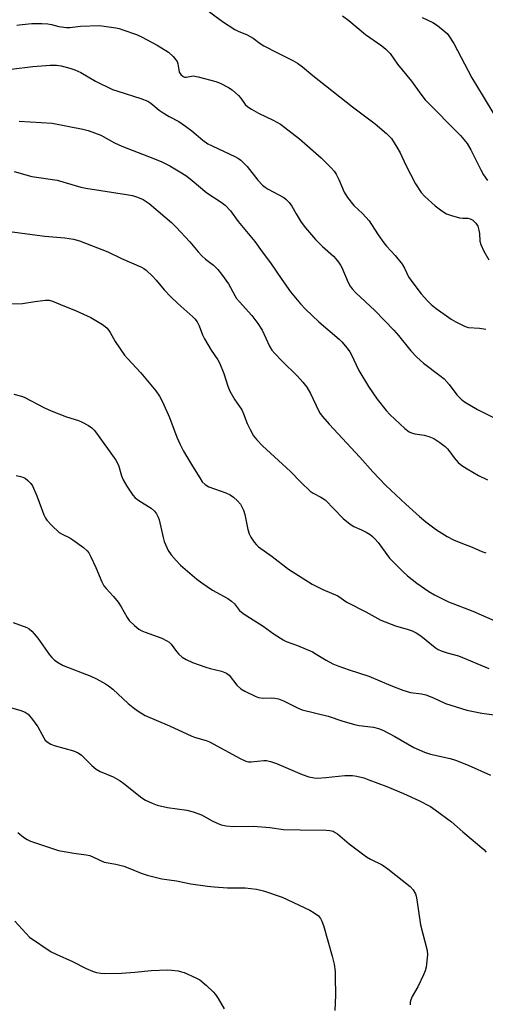
# Model space of a CAD drawing. Units: inches. Extents: x 1261769 to 1267770, y 577450 to 581450.
# Drawn here: x 1262046 to 1262195, y 579362 to 579678 of the extents above; entities that cross this region are included whole.
import ezdxf

# ---------------------------------------------------------------- set-up
doc = ezdxf.new("R2010")
doc.units = ezdxf.units.IN
doc.header["$MEASUREMENT"] = 0
doc.layers.add('Undefined', color=1, linetype='Continuous')

msp = doc.modelspace()

# ---------------------------------------------------------------- linework, layer by layer
at = {"layer": 'Undefined'}
for points, elevation in [([(1262045.39, 579645.16), (1262055.98, 579644.55), (1262065.77, 579642.65), (1262067.46, 579642.22), (1262071.51, 579640.69), (1262075.94, 579638.24), (1262078.28, 579637.14), (1262086.84, 579633.89), (1262090.88, 579632.2), (1262093.72, 579630.81), (1262097.43, 579628.63), (1262099.08, 579627.55), (1262100.86, 579626.21), (1262105.5, 579622.2), (1262110.09, 579619.24), (1262111.4, 579618.27), (1262113.11, 579616.42), (1262115.57, 579613.02), (1262120.94, 579606.6), (1262123.24, 579603.34), (1262125.97, 579599.82), (1262129.53, 579594.46), (1262132.37, 579590.46), (1262135.52, 579586.59), (1262137.11, 579584.87), (1262141.39, 579580.89), (1262147.98, 579575.35), (1262148.79, 579574.5), (1262150.47, 579572.44), (1262151.34, 579571.26), (1262151.78, 579570.51), (1262154.24, 579565.25), (1262157.39, 579560.18), (1262160.13, 579556.06), (1262163.01, 579552.43), (1262164.18, 579551.13), (1262169.01, 579546.66), (1262170.37, 579545.61), (1262171.12, 579545.25), (1262172.23, 579544.92), (1262175.15, 579544.54), (1262176.72, 579544.11), (1262178.25, 579543.43), (1262180.24, 579542.18), (1262181.87, 579540.92), (1262182.7, 579540.11), (1262183.4, 579539.23), (1262184.74, 579537.26), (1262186.12, 579535.76), (1262187.22, 579534.82), (1262188.92, 579533.74), (1262192.64, 579531.57), (1262195.5, 579530.21)], 592), ([(1262043.8, 579629.04), (1262049.46, 579627.46), (1262057.59, 579626.24), (1262065.18, 579624.06), (1262066.75, 579623.67), (1262079.75, 579621.71), (1262081.72, 579621.32), (1262083.31, 579620.84), (1262085.1, 579620.1), (1262087.04, 579618.79), (1262089.97, 579616.38), (1262094.23, 579612.66), (1262095.71, 579611.2), (1262100.13, 579606.45), (1262102.79, 579603.28), (1262103.92, 579602.06), (1262105.14, 579600.93), (1262107.64, 579599.02), (1262109.09, 579597.6), (1262110.19, 579596.19), (1262112.43, 579593), (1262114.48, 579589.32), (1262115.09, 579588.37), (1262116.01, 579587.24), (1262119.94, 579582.86), (1262121.89, 579580.37), (1262123.21, 579578.19), (1262125.6, 579573.09), (1262126.39, 579571.76), (1262127.32, 579570.67), (1262129.53, 579568.38), (1262134.63, 579563.5), (1262136.33, 579561.52), (1262137.58, 579559.92), (1262138.73, 579557.85), (1262141.37, 579552.24), (1262141.82, 579551.5), (1262142.55, 579550.56), (1262144.73, 579548.1), (1262154.59, 579537.45), (1262158.75, 579532.79), (1262162.89, 579528.4), (1262169.27, 579522.41), (1262173.72, 579518.43), (1262175.73, 579516.8), (1262179.17, 579514.2), (1262182.5, 579512.08), (1262184.56, 579511.03), (1262186.96, 579509.98), (1262190.54, 579508.68), (1262193.61, 579507.29), (1262194.97, 579506.88)], 594), ([(1262041.57, 579609.93), (1262053.66, 579608.35), (1262059.99, 579607.83), (1262062.81, 579607.38), (1262064.75, 579606.83), (1262068.56, 579605.37), (1262073.78, 579603.25), (1262078.23, 579601.11), (1262084.64, 579598.34), (1262085.37, 579597.94), (1262086.05, 579597.46), (1262088.12, 579595.52), (1262089.3, 579594.27), (1262091.91, 579591.09), (1262093.92, 579588.97), (1262096.21, 579586.72), (1262101.09, 579582.45), (1262101.71, 579581.82), (1262102.41, 579580.89), (1262103.08, 579579.62), (1262104.13, 579576.73), (1262104.73, 579575.45), (1262106.94, 579571.77), (1262109.05, 579568.68), (1262109.58, 579567.67), (1262111, 579564.27), (1262112.28, 579560.22), (1262112.94, 579558.65), (1262114.48, 579555.88), (1262116.72, 579552.64), (1262117.33, 579551.34), (1262118.48, 579548.25), (1262119.37, 579546.39), (1262120.51, 579544.33), (1262121.57, 579543.02), (1262123.36, 579541.16), (1262132.32, 579532.94), (1262135.73, 579529.35), (1262138.66, 579526.56), (1262139.59, 579525.93), (1262142.08, 579524.69), (1262143.4, 579523.78), (1262149.22, 579517.87), (1262151.44, 579516.03), (1262152.67, 579515.29), (1262155.09, 579514.25), (1262156.64, 579513.47), (1262157.88, 579512.72), (1262158.66, 579512.1), (1262159.4, 579511.36), (1262160.45, 579510.09), (1262164.11, 579505.08), (1262168.33, 579500.85), (1262169.86, 579499.45), (1262172.86, 579497.11), (1262176.68, 579494.42), (1262178.47, 579493.38), (1262183.03, 579491.13), (1262190.75, 579488.17), (1262197.82, 579485.04)], 596), ([(1262041.92, 579586.64), (1262046.48, 579586.76), (1262050.39, 579587.41), (1262053.86, 579587.76), (1262055, 579587.77), (1262056.12, 579587.53), (1262058.65, 579586.43), (1262063.64, 579584.43), (1262068.34, 579582.23), (1262072.06, 579580.01), (1262072.99, 579579.34), (1262073.57, 579578.78), (1262074.51, 579577.49), (1262076.18, 579574.6), (1262079.18, 579570.2), (1262080.13, 579569.08), (1262084.35, 579564.57), (1262089.17, 579558.73), (1262090.35, 579557.05), (1262091.31, 579555.27), (1262093.58, 579550.25), (1262095.93, 579543.86), (1262097.01, 579541.51), (1262098.09, 579539.45), (1262100.9, 579534.62), (1262103.24, 579530.84), (1262104.07, 579529.63), (1262104.99, 579528.69), (1262106.12, 579527.98), (1262111.63, 579526.01), (1262112.96, 579525.43), (1262114.11, 579524.63), (1262115.39, 579523.52), (1262116.28, 579522.38), (1262117.24, 579520.55), (1262117.67, 579519.16), (1262118.7, 579514.28), (1262119.08, 579512.89), (1262119.58, 579511.87), (1262120.72, 579510.23), (1262121.46, 579509.37), (1262122.13, 579508.78), (1262126.5, 579505.61), (1262131.75, 579501.62), (1262139.28, 579496.82), (1262142.71, 579495.08), (1262147.56, 579493.08), (1262150.39, 579491.06), (1262156.53, 579487.96), (1262161.26, 579485.29), (1262165.94, 579483.42), (1262167.05, 579483.07), (1262169.76, 579482.41), (1262171.36, 579481.81), (1262172.66, 579481.22), (1262174.09, 579480.23), (1262178.67, 579476.45), (1262179.65, 579475.84), (1262180.68, 579475.41), (1262182.53, 579474.79), (1262186.14, 579473.77), (1262195.87, 579469.8)], 598), ([(1262043.71, 579557.68), (1262046.17, 579557), (1262046.98, 579556.69), (1262053.51, 579553.32), (1262055.66, 579552.37), (1262060.55, 579550.39), (1262064.35, 579549.2), (1262065.4, 579548.8), (1262067.63, 579547.69), (1262068.69, 579546.87), (1262069.42, 579546.11), (1262070.14, 579545.21), (1262076.39, 579536.56), (1262077.21, 579534.88), (1262078.22, 579531.52), (1262078.75, 579530.18), (1262079.93, 579528.19), (1262081.83, 579525.29), (1262082.6, 579524.47), (1262083.71, 579523.62), (1262087.73, 579521.13), (1262088.74, 579520.18), (1262089.42, 579519.29), (1262089.96, 579518.24), (1262090.25, 579517.4), (1262091.49, 579511.76), (1262091.87, 579510.44), (1262093.18, 579507.6), (1262094.09, 579506.15), (1262095.65, 579504.38), (1262097.1, 579502.91), (1262102.32, 579498.43), (1262103.97, 579497.2), (1262107.37, 579494.88), (1262112.21, 579492.16), (1262113.43, 579491.38), (1262114.36, 579490.46), (1262116.05, 579488.31), (1262117.13, 579487.41), (1262123.57, 579483.37), (1262127.07, 579480.75), (1262129.95, 579478.95), (1262130.99, 579478.45), (1262134.54, 579477.09), (1262139.37, 579475.1), (1262140.62, 579474.4), (1262143.78, 579472.39), (1262145.95, 579471.22), (1262147.54, 579470.56), (1262151.16, 579469.31), (1262157.48, 579467.32), (1262164.52, 579464.3), (1262168.37, 579462.83), (1262170.79, 579462.07), (1262174.3, 579461.62), (1262175.68, 579461.27), (1262178.16, 579460.37), (1262181.98, 579458.5), (1262188.82, 579456.39), (1262193.65, 579455.43), (1262197.6, 579454.86)], 600), ([(1262044.39, 579531.6), (1262045.8, 579531.33), (1262046.61, 579531.09), (1262047.33, 579530.71), (1262048.19, 579530.02), (1262049.16, 579529.03), (1262049.63, 579528.32), (1262051.05, 579525.12), (1262053.34, 579518.98), (1262053.83, 579517.96), (1262054.28, 579517.25), (1262055.86, 579515.57), (1262058.19, 579513.39), (1262059.19, 579512.77), (1262061.6, 579511.59), (1262062.62, 579510.99), (1262065.99, 579508.59), (1262067.2, 579507.47), (1262067.67, 579506.83), (1262068.34, 579505.55), (1262069.91, 579502.09), (1262071.83, 579497.53), (1262072.5, 579496.26), (1262073.23, 579495.35), (1262075.64, 579492.84), (1262077.1, 579490.98), (1262078.09, 579489.53), (1262079.98, 579486.11), (1262080.62, 579485.19), (1262082.31, 579483.51), (1262083.69, 579482.38), (1262084.69, 579481.83), (1262085.76, 579481.37), (1262091.12, 579479.5), (1262092.68, 579478.66), (1262093.41, 579478.16), (1262094.05, 579477.57), (1262095.76, 579475.2), (1262096.53, 579474.32), (1262097.66, 579473.36), (1262098.89, 579472.63), (1262100.99, 579471.7), (1262105.21, 579470.2), (1262106.61, 579469.79), (1262110.23, 579468.94), (1262111.81, 579468.3), (1262112.66, 579467.58), (1262115.17, 579464.41), (1262116.46, 579463.19), (1262117.69, 579462.45), (1262121.07, 579460.88), (1262122.13, 579460.48), (1262122.88, 579460.32), (1262123.68, 579460.28), (1262126.2, 579460.37), (1262127.36, 579460.25), (1262128.51, 579460.01), (1262130.09, 579459.4), (1262134.75, 579457), (1262136.13, 579456.49), (1262144.4, 579454.49), (1262149.09, 579452.92), (1262153.29, 579451.7), (1262154.39, 579451.5), (1262158.89, 579450.96), (1262160.58, 579450.57), (1262161.89, 579449.98), (1262165.78, 579447.96), (1262171.9, 579444.49), (1262175.27, 579442.97), (1262177.2, 579442.35), (1262183.49, 579440.93), (1262185.17, 579440.42), (1262189.3, 579438.82), (1262196.44, 579435.52)], 602), ([(1262043.46, 579484.53), (1262047.88, 579482.86), (1262048.62, 579482.43), (1262049.47, 579481.72), (1262050.24, 579480.89), (1262051.32, 579479.5), (1262055.12, 579474.1), (1262055.84, 579473.25), (1262056.72, 579472.48), (1262058.2, 579471.46), (1262059.49, 579470.72), (1262068.37, 579467.33), (1262070.21, 579466.43), (1262073.05, 579464.86), (1262074, 579464.19), (1262075.36, 579463.09), (1262080.36, 579458.51), (1262081.88, 579457.22), (1262083.48, 579456.05), (1262085.82, 579454.74), (1262093.53, 579451.36), (1262100.76, 579448.08), (1262101.87, 579447.66), (1262105.31, 579446.69), (1262106.4, 579446.29), (1262116.24, 579440.86), (1262118.06, 579440.02), (1262118.87, 579439.88), (1262119.71, 579439.89), (1262123.8, 579440.31), (1262124.62, 579440.24), (1262125.98, 579439.96), (1262127.85, 579439.32), (1262136.08, 579435.75), (1262138.22, 579435.05), (1262139.89, 579434.7), (1262141.04, 579434.64), (1262143.62, 579434.8), (1262149.75, 579435.47), (1262152.25, 579435.43), (1262153.63, 579435.25), (1262155.84, 579434.67), (1262157.48, 579434.11), (1262163.18, 579431.89), (1262168.53, 579429.65), (1262173.51, 579427.46), (1262177.19, 579425.49), (1262178.69, 579424.5), (1262183.98, 579420.6), (1262187.54, 579417.43), (1262194.31, 579411.78), (1262195.06, 579410.93)], 604)]:
    msp.add_lwpolyline(points, dxfattribs=dict(at, elevation=elevation))
for points in [[(1262104.35, 579681.73, 586), (1262110.56, 579677.07, 586), (1262114.55, 579674.55, 586), (1262115.58, 579674, 586), (1262118.48, 579672.83, 586), (1262119.44, 579672.36, 586), (1262120.38, 579671.76, 586), (1262122.63, 579670.06, 586), (1262123.8, 579669.32, 586), (1262128.4, 579666.95, 586), (1262133.13, 579664.66, 586), (1262134.61, 579663.79, 586), (1262136.22, 579662.63, 586), (1262139.48, 579659.86, 586), (1262152.19, 579649.8, 586), (1262159.47, 579644.29, 586), (1262163.09, 579641.27, 586), (1262164.69, 579639.61, 586), (1262166.47, 579636.84, 586), (1262167.51, 579635.02, 586), (1262169.17, 579631.25, 586), (1262172.41, 579625.08, 586), (1262174.2, 579622.34, 586), (1262175.35, 579621, 586), (1262178.67, 579617.99, 586), (1262180.86, 579616.45, 586), (1262182.38, 579615.51, 586), (1262183.98, 579614.89, 586), (1262186.47, 579614.23, 586), (1262187.56, 579614.09, 586), (1262189.22, 579614.05, 586), (1262189.9, 579613.91, 586), (1262190.74, 579613.43, 586), (1262191.73, 579612.45, 586), (1262192.33, 579611.53, 586), (1262192.75, 579610.26, 586), (1262192.9, 579609.18, 586), (1262193.05, 579606.7, 586), (1262193.34, 579605.61, 586), (1262194.26, 579603.49, 586), (1262195.89, 579600.7, 586)], [(1262044.59, 579675.97, 588), (1262046.31, 579676.21, 588), (1262049.48, 579676.47, 588), (1262052.63, 579676.51, 588), (1262054.62, 579676.42, 588), (1262055.71, 579676.2, 588), (1262058.09, 579675.47, 588), (1262060.56, 579675.2, 588), (1262061.67, 579675.24, 588), (1262065.07, 579675.62, 588), (1262071.11, 579675.79, 588), (1262076.33, 579675.07, 588), (1262077.47, 579674.84, 588), (1262078.59, 579674.5, 588), (1262083.03, 579672.93, 588), (1262084.64, 579672.24, 588), (1262089.56, 579669.58, 588), (1262093.25, 579667.31, 588), (1262094.72, 579665.91, 588), (1262095.97, 579664.34, 588), (1262096.28, 579663.59, 588), (1262096.52, 579661.61, 588), (1262096.71, 579660.92, 588), (1262097.22, 579660.1, 588), (1262097.98, 579659.48, 588), (1262098.42, 579659.3, 588), (1262098.88, 579659.25, 588), (1262100.58, 579659.64, 588), (1262101.1, 579659.68, 588), (1262102.78, 579659.41, 588), (1262108.4, 579657.88, 588), (1262109.77, 579657.31, 588), (1262112.46, 579655.99, 588), (1262113.7, 579655.19, 588), (1262115.69, 579653.44, 588), (1262116.45, 579652.58, 588), (1262117.84, 579650.57, 588), (1262118.63, 579649.82, 588), (1262119.84, 579649.04, 588), (1262122.1, 579647.77, 588), (1262126.83, 579645.45, 588), (1262129.13, 579644.17, 588), (1262130.57, 579643.14, 588), (1262135.26, 579639.48, 588), (1262142.13, 579633.39, 588), (1262145.35, 579630.24, 588), (1262146.36, 579629.15, 588), (1262146.98, 579628.22, 588), (1262147.86, 579626.49, 588), (1262149.49, 579622.41, 588), (1262150.59, 579620.69, 588), (1262152.59, 579618.16, 588), (1262155.38, 579615.58, 588), (1262157.51, 579613.21, 588), (1262158.35, 579612.01, 588), (1262160.39, 579608.77, 588), (1262162.24, 579606.18, 588), (1262163.15, 579605.07, 588), (1262165.91, 579602.12, 588), (1262168.1, 579599.3, 588), (1262168.87, 579598.05, 588), (1262170.2, 579595.29, 588), (1262171.5, 579593.39, 588), (1262174.25, 579589.89, 588), (1262176.22, 579587.64, 588), (1262177.47, 579586.39, 588), (1262179.07, 579585.1, 588), (1262183.87, 579581.77, 588), (1262185.32, 579580.89, 588), (1262187.84, 579579.56, 588), (1262188.62, 579579.24, 588), (1262189.44, 579579.05, 588), (1262192.86, 579578.84, 588), (1262194.89, 579578.53, 588)], [(1262148.98, 579678.95, 584), (1262151.03, 579677.42, 584), (1262156.41, 579672.91, 584), (1262161.56, 579669.3, 584), (1262162.89, 579668.23, 584), (1262164.25, 579666.84, 584), (1262166.65, 579663.45, 584), (1262171.08, 579658.03, 584), (1262174.08, 579653.86, 584), (1262175.51, 579652.05, 584), (1262186.77, 579640.53, 584), (1262188.92, 579637.98, 584), (1262190.16, 579636.01, 584), (1262193.31, 579629.54, 584), (1262194.15, 579627.98, 584), (1262195.47, 579626.15, 584)], [(1262174.57, 579678.44, 582), (1262177.97, 579676.82, 582), (1262179.4, 579675.82, 582), (1262181.91, 579673.84, 582), (1262182.54, 579673.24, 582), (1262183.08, 579672.56, 582), (1262184.67, 579670.11, 582), (1262190.5, 579659.05, 582), (1262194.14, 579653.08, 582), (1262197.46, 579647.38, 582)], [(1262042.8, 579661.8, 590), (1262049.73, 579662.68, 590), (1262055.28, 579663.16, 590), (1262057.38, 579663.08, 590), (1262058.84, 579662.89, 590), (1262061.62, 579662.19, 590), (1262063.25, 579661.66, 590), (1262065.1, 579660.74, 590), (1262069.85, 579658.03, 590), (1262075.33, 579655.35, 590), (1262077.01, 579654.75, 590), (1262084.41, 579652.45, 590), (1262086.6, 579651.58, 590), (1262087.56, 579650.93, 590), (1262090.3, 579648.74, 590), (1262091.49, 579647.9, 590), (1262093.49, 579646.68, 590), (1262096.58, 579645.03, 590), (1262098.7, 579643.6, 590), (1262100.76, 579642.08, 590), (1262104.21, 579639.12, 590), (1262105.89, 579637.93, 590), (1262107.19, 579637.25, 590), (1262114.68, 579633.75, 590), (1262115.71, 579633.17, 590), (1262116.4, 579632.66, 590), (1262118.44, 579630.62, 590), (1262121.86, 579626.25, 590), (1262123.41, 579624.71, 590), (1262124.27, 579624.04, 590), (1262125.23, 579623.43, 590), (1262130.2, 579620.67, 590), (1262130.88, 579620.13, 590), (1262131.92, 579619.06, 590), (1262132.81, 579617.91, 590), (1262134.13, 579615.5, 590), (1262135.77, 579612.8, 590), (1262137.13, 579610.97, 590), (1262140.32, 579607.28, 590), (1262142.62, 579605.03, 590), (1262146.09, 579601.93, 590), (1262146.86, 579601.09, 590), (1262147.72, 579599.98, 590), (1262148.35, 579599.05, 590), (1262148.75, 579598.29, 590), (1262150.81, 579593.49, 590), (1262151.51, 579592.27, 590), (1262152.15, 579591.4, 590), (1262153.27, 579590.2, 590), (1262159.32, 579584.48, 590), (1262165.42, 579578.24, 590), (1262166.97, 579576.52, 590), (1262170.86, 579571.6, 590), (1262172.88, 579569.55, 590), (1262175, 579567.59, 590), (1262180.24, 579563.69, 590), (1262181.61, 579562.56, 590), (1262183.18, 579560.83, 590), (1262185.62, 579557.51, 590), (1262186.99, 579556.08, 590), (1262188.09, 579555.19, 590), (1262192.3, 579552.72, 590), (1262199.77, 579549, 590)], [(1262041.08, 579457.68, 606), (1262045.97, 579456.27, 606), (1262047.36, 579455.77, 606), (1262048.28, 579455.14, 606), (1262049.71, 579453.38, 606), (1262051.35, 579451.03, 606), (1262053.25, 579447.49, 606), (1262053.75, 579446.82, 606), (1262054.36, 579446.26, 606), (1262055.56, 579445.53, 606), (1262056.61, 579445.09, 606), (1262062.81, 579443.37, 606), (1262064.31, 579442.77, 606), (1262065.37, 579441.97, 606), (1262068.7, 579438.62, 606), (1262070.09, 579437.5, 606), (1262071.37, 579436.77, 606), (1262075.47, 579435.02, 606), (1262077.78, 579433.74, 606), (1262078.97, 579432.89, 606), (1262084.66, 579428.32, 606), (1262085.89, 579427.57, 606), (1262087.97, 579426.55, 606), (1262089.59, 579425.98, 606), (1262092.91, 579425.21, 606), (1262099.11, 579424.31, 606), (1262101.1, 579423.85, 606), (1262103.82, 579422.88, 606), (1262107.2, 579420.94, 606), (1262108.79, 579420.15, 606), (1262110.13, 579419.69, 606), (1262111.77, 579419.34, 606), (1262114, 579419.17, 606), (1262120.49, 579419.2, 606), (1262125.72, 579418.75, 606), (1262130.15, 579418.2, 606), (1262135.46, 579418.04, 606), (1262143.77, 579417.92, 606), (1262144.93, 579417.83, 606), (1262145.97, 579417.58, 606), (1262146.68, 579417.24, 606), (1262147.36, 579416.77, 606), (1262151.15, 579413.54, 606), (1262156.71, 579409.39, 606), (1262157.93, 579408.68, 606), (1262161.76, 579406.84, 606), (1262163.58, 579405.59, 606), (1262170.73, 579399.84, 606), (1262171.69, 579398.79, 606), (1262172.37, 579397.59, 606), (1262172.64, 579396.77, 606), (1262172.87, 579395.6, 606), (1262173.99, 579387.64, 606), (1262176.17, 579379.42, 606), (1262176.2, 579378.01, 606), (1262175.78, 579374.01, 606), (1262175.55, 579372.9, 606), (1262175.01, 579371.53, 606), (1262173.15, 579367.78, 606), (1262171.3, 579364.64, 606), (1262170.9, 579363.61, 606), (1262170.73, 579362.79, 606), (1262170.68, 579361.96, 606)], [(1262044.97, 579417.17, 608), (1262046.79, 579415.71, 608), (1262047.99, 579414.92, 608), (1262049.02, 579414.47, 608), (1262057.99, 579411.45, 608), (1262062.93, 579410.53, 608), (1262066.9, 579409.99, 608), (1262067.99, 579409.78, 608), (1262069.25, 579409.3, 608), (1262072.66, 579407.73, 608), (1262076.33, 579407.08, 608), (1262078.88, 579406.38, 608), (1262080.27, 579405.91, 608), (1262084.5, 579404.14, 608), (1262086.4, 579403.5, 608), (1262091.12, 579402.39, 608), (1262095.83, 579401.73, 608), (1262100.38, 579400.79, 608), (1262105.79, 579399.95, 608), (1262107.84, 579399.75, 608), (1262112.19, 579399.5, 608), (1262117.79, 579399.49, 608), (1262121.46, 579398.99, 608), (1262123.73, 579398.5, 608), (1262129.63, 579396.44, 608), (1262138.51, 579392.34, 608), (1262139.96, 579391.47, 608), (1262141.28, 579390.47, 608), (1262141.92, 579389.67, 608), (1262142.4, 579388.77, 608), (1262142.89, 579387.36, 608), (1262145.74, 579377.59, 608), (1262146.29, 579374.99, 608), (1262146.61, 579372.66, 608), (1262146.7, 579370.91, 608), (1262146.72, 579365.1, 608), (1262146.56, 579360.14, 608)], [(1262044, 579388.78, 610), (1262047.48, 579384.89, 610), (1262048.72, 579383.7, 610), (1262055.66, 579379, 610), (1262057.22, 579378.16, 610), (1262062.5, 579375.83, 610), (1262066.83, 579373.61, 610), (1262068.89, 579372.75, 610), (1262070.21, 579372.37, 610), (1262071.56, 579372.13, 610), (1262072.68, 579372.04, 610), (1262078.18, 579372.14, 610), (1262082.41, 579372.44, 610), (1262087.64, 579372.96, 610), (1262092.9, 579373.21, 610), (1262094.32, 579373.1, 610), (1262096.29, 579372.81, 610), (1262097.39, 579372.57, 610), (1262098.23, 579372.28, 610), (1262102.03, 579370.63, 610), (1262103.32, 579369.95, 610), (1262105.37, 579368.21, 610), (1262107.56, 579366.16, 610), (1262108.36, 579365.28, 610), (1262109.18, 579364.04, 610), (1262111.07, 579360.63, 610)]]:
    msp.add_polyline3d(points, dxfattribs=at)

doc.saveas('drawing.dxf')
